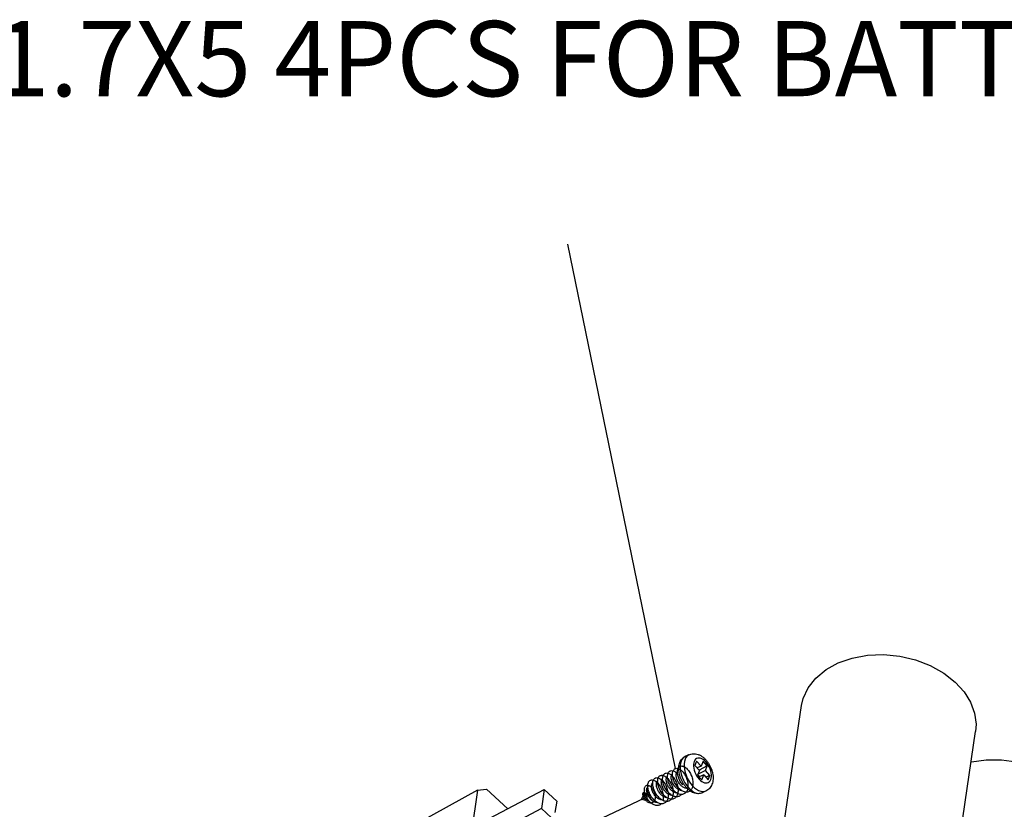
# Model space of a CAD drawing. Extents: x 3143 to 5114, y -436 to 924.
# Drawn here: x 4299 to 4364, y 81 to 133 of the extents above; entities that cross this region are included whole.
import ezdxf

# ---------------------------------------------------------------- set-up
doc = ezdxf.new("R2010")
doc.units = 0
doc.header["$LTSCALE"] = 30.734
doc.header["$MEASUREMENT"] = 0
doc.linetypes.add('CENTER', pattern=[2, 1.25, -0.25, 0.25, -0.25])
doc.layers.get('0').update_dxf_attribs({"linetype": 'CONTINUOUS', "lineweight": 25})
doc.styles.get("Standard").update_dxf_attribs({"font": 'Vrinda.ttf'})
doc.dimstyles.get("Standard").update_dxf_attribs({"dimtxt": 3.5, "dimasz": 0.18, "dimexe": 0.18, "dimexo": 0.0625, "dimgap": 0.09, "dimtad": 0, "dimtih": 1, "dimtoh": 1, "dimdec": 4, "dimzin": 0, "dimdsep": 46, "dimtxsty": 'Standard', "dimcen": 0.09, "dimadec": 0, "dimazin": 0, "dimtp": 0.01, "dimtm": 0.01, "dimtfac": 1, "dimtdec": 4, "dimtofl": 0, "dimtmove": 0, "dimatfit": 0, "dimfxl": 0, "dimtolj": 1, "dimtzin": 0, "dimarcsym": 0})

msp = doc.modelspace()

# ---------------------------------------------------------------- linework, layer by layer
at = {"color": 7, "linetype": 'Continuous'}
for p, q in [((4346.326, 61.586), (4350.206, 87.674)), ((4357.764, 59.885), (4361.644, 85.973)), ((4342.801, 84.443), (4342.541, 84.32)), ((4343.304, 84.028), (4343.193, 83.746)), ((4343.193, 83.746), (4343.496, 83.414)), ((4343.607, 83.697), (4343.304, 84.028)), ((4343.607, 83.697), (4343.349, 83.575)), ((4344.003, 83.713), (4343.474, 83.438)), ((4343.73, 84.011), (4343.607, 83.697)), ((4344.003, 83.713), (4343.73, 84.011)), ((4343.879, 83.399), (4344.003, 83.713)), ((4343.496, 83.414), (4343.373, 83.1)), ((4343.373, 83.1), (4343.645, 82.802)), ((4343.506, 82.993), (4343.383, 83.127)), ((4343.879, 83.399), (4343.401, 83.173)), ((4343.769, 83.116), (4343.482, 82.981)), ((4343.645, 82.802), (4343.769, 83.116)), ((4343.769, 83.116), (4344.072, 82.785)), ((4344.182, 83.068), (4343.879, 83.399)), ((4344.182, 83.068), (4343.909, 82.962)), ((4344.072, 82.785), (4344.182, 83.068)), ((4340.095, 82.359), (4340.048, 82.267)), ((4328.91, 82.108), (4323.628, 79.214)), ((4328.91, 82.108), (4328.34, 78.271)), ((4328.91, 82.108), (4329.502, 82.179)), ((4329.502, 82.179), (4330.896, 80.886)), ((4329.678, 80.242), (4333.293, 82.153)), ((4333.293, 82.153), (4333.107, 80.903)), ((4334.11, 81.397), (4333.293, 82.153)), ((4339.787, 81.757), (4339.657, 81.504)), ((4339.856, 81.889), (4339.86, 81.899)), ((4339.892, 81.962), (4339.86, 81.899)), ((4343.924, 82.064), (4343.664, 81.941)), ((4334.11, 81.397), (4333.996, 80.636)), ((4339.966, 81.436), (4339.657, 81.504)), ((4333.107, 80.903), (4330.339, 79.439)), ((4334.944, 79.201), (4333.107, 80.903))]:
    msp.add_line(p, q, dxfattribs=at)
at = {"color": 1, "linetype": 'CENTER'}
msp.add_line((4310.986, 67.969), (4339.851, 81.596), dxfattribs=at)
at = {"color": 7, "linetype": 'Continuous'}
for points in [[(4350.206, 87.674), (4350.312, 88.132), (4350.637, 88.844), (4351.143, 89.487), (4351.812, 90.04), (4352.62, 90.483), (4353.541, 90.801), (4354.544, 90.984), (4355.593, 91.025), (4356.654, 90.924), (4357.69, 90.682), (4358.666, 90.309), (4359.548, 89.818), (4360.307, 89.224)], [(4360.307, 89.224), (4360.888, 88.588), (4361.317, 87.898), (4361.583, 87.176), (4361.676, 86.443), (4361.644, 85.972)], [(4342.541, 84.32), (4342.525, 84.312), (4342.428, 84.243), (4342.347, 84.146), (4342.285, 84.024)], [(4342.545, 84.147), (4342.503, 84.004), (4342.482, 83.841), (4342.483, 83.665), (4342.506, 83.478), (4342.549, 83.286), (4342.613, 83.093), (4342.695, 82.904), (4342.794, 82.723), (4342.906, 82.556), (4343.03, 82.405), (4343.162, 82.276), (4343.299, 82.17), (4343.437, 82.092), (4343.574, 82.042), (4343.706, 82.021), (4343.829, 82.031), (4343.924, 82.064)], [(4342.801, 84.443), (4342.785, 84.435), (4342.688, 84.366), (4342.607, 84.269), (4342.545, 84.147)], [(4344.233, 82.811), (4344.261, 82.906), (4344.275, 83.014), (4344.274, 83.132), (4344.259, 83.257), (4344.23, 83.385), (4344.188, 83.514), (4344.133, 83.64), (4344.067, 83.76), (4343.992, 83.872), (4343.909, 83.972), (4343.821, 84.058), (4343.73, 84.128), (4343.638, 84.181), (4343.547, 84.214), (4343.459, 84.228), (4343.377, 84.221), (4343.303, 84.194), (4343.238, 84.148), (4343.184, 84.084), (4343.143, 84.003)], [(4342.285, 84.024), (4342.243, 83.881), (4342.222, 83.719)], [(4342.222, 83.719), (4342.223, 83.542), (4342.246, 83.355), (4342.289, 83.163), (4342.353, 82.97), (4342.435, 82.781), (4342.533, 82.6), (4342.646, 82.433), (4342.77, 82.282), (4342.902, 82.153)], [(4343.143, 84.003), (4343.115, 83.907), (4343.101, 83.799), (4343.101, 83.681), (4343.116, 83.557)], [(4343.116, 83.557), (4343.145, 83.428), (4343.188, 83.3), (4343.243, 83.174), (4343.308, 83.053), (4343.383, 82.942)], [(4361.347, 83.976), (4361.373, 83.983), (4362.34, 84.108), (4363.338, 84.106), (4364.337, 83.976), (4364.396, 83.961)], [(4343.383, 82.942), (4343.466, 82.841), (4343.554, 82.755), (4343.645, 82.685), (4343.738, 82.632), (4343.829, 82.599), (4343.916, 82.585), (4343.998, 82.592), (4344.073, 82.619), (4344.138, 82.665), (4344.191, 82.729), (4344.233, 82.811)], [(4340.095, 82.355), (4340.093, 82.351), (4340.069, 82.263), (4340.06, 82.163), (4340.067, 82.053), (4340.09, 81.938), (4340.127, 81.822), (4340.178, 81.708), (4340.24, 81.602), (4340.312, 81.506), (4340.39, 81.424), (4340.472, 81.36)], [(4342.902, 82.153), (4343.039, 82.048), (4343.177, 81.969), (4343.314, 81.919), (4343.445, 81.899), (4343.569, 81.909), (4343.664, 81.941)]]:
    msp.add_lwpolyline(points, dxfattribs=at)
for points in [[(4342.203, 83.942), (4342.267, 84.07), (4342.346, 84.175), (4342.438, 84.258), (4342.541, 84.32)], [(4342.801, 84.443), (4342.936, 84.491), (4343.082, 84.512), (4343.241, 84.504), (4343.405, 84.463), (4343.573, 84.386), (4343.736, 84.276), (4343.885, 84.138), (4344.018, 83.981), (4344.132, 83.809), (4344.226, 83.626), (4344.301, 83.435), (4344.354, 83.239), (4344.384, 83.04), (4344.388, 82.846), (4344.365, 82.663), (4344.316, 82.497)], [(4342.394, 82.458), (4342.311, 82.563), (4342.228, 82.692), (4342.158, 82.828), (4342.104, 82.968), (4342.067, 83.106), (4342.047, 83.238), (4342.046, 83.36), (4342.062, 83.468), (4342.095, 83.558), (4342.144, 83.629), (4342.206, 83.677), (4342.281, 83.701), (4342.365, 83.7), (4342.455, 83.674), (4342.548, 83.623), (4342.642, 83.55), (4342.732, 83.455), (4342.817, 83.343), (4342.893, 83.215), (4342.957, 83.077), (4343.007, 82.932), (4343.042, 82.784), (4343.061, 82.638), (4343.061, 82.498), (4343.044, 82.368), (4343.008, 82.252), (4342.956, 82.154), (4342.888, 82.076), (4342.807, 82.021), (4342.713, 81.99), (4342.611, 81.984), (4342.503, 82.003), (4342.391, 82.046), (4342.279, 82.113), (4342.171, 82.2), (4342.069, 82.304), (4341.975, 82.424), (4341.894, 82.554), (4341.826, 82.691), (4341.774, 82.831), (4341.739, 82.968), (4341.721, 83.099), (4341.721, 83.22), (4341.74, 83.326), (4341.775, 83.414), (4341.825, 83.482), (4341.89, 83.528), (4341.965, 83.549), (4342.05, 83.545), (4342.141, 83.516), (4342.234, 83.462), (4342.327, 83.386), (4342.417, 83.289), (4342.501, 83.175), (4342.576, 83.046), (4342.638, 82.907), (4342.687, 82.761), (4342.72, 82.613), (4342.736, 82.467), (4342.735, 82.328), (4342.715, 82.2), (4342.678, 82.086), (4342.624, 81.99), (4342.554, 81.915), (4342.471, 81.863), (4342.377, 81.834), (4342.273, 81.831), (4342.164, 81.853), (4342.053, 81.899), (4341.941, 81.968), (4341.833, 82.058), (4341.732, 82.164), (4341.64, 82.285), (4341.56, 82.417), (4341.494, 82.554), (4341.444, 82.694), (4341.41, 82.83), (4341.395, 82.96), (4341.398, 83.079), (4341.418, 83.184), (4341.455, 83.27), (4341.507, 83.335), (4341.573, 83.378), (4341.65, 83.396), (4341.735, 83.389), (4341.826, 83.357), (4341.92, 83.301), (4342.013, 83.222), (4342.058, 83.176)], [(4341.759, 83.381), (4341.775, 83.414), (4341.825, 83.482), (4341.89, 83.528), (4341.965, 83.549), (4342.05, 83.545), (4342.141, 83.516), (4342.234, 83.462), (4342.327, 83.386), (4342.417, 83.289), (4342.501, 83.175), (4342.576, 83.046), (4342.638, 82.907), (4342.687, 82.761), (4342.72, 82.613), (4342.736, 82.467), (4342.735, 82.328), (4342.715, 82.2), (4342.678, 82.086), (4342.624, 81.99), (4342.554, 81.915), (4342.471, 81.863), (4342.377, 81.834), (4342.273, 81.831), (4342.164, 81.853), (4342.053, 81.899), (4341.941, 81.968), (4341.833, 82.058), (4341.732, 82.164), (4341.64, 82.285), (4341.56, 82.417), (4341.494, 82.554), (4341.444, 82.694), (4341.41, 82.83), (4341.395, 82.96), (4341.398, 83.079), (4341.418, 83.184), (4341.434, 83.229)], [(4342.086, 83.536), (4342.141, 83.516), (4342.234, 83.462), (4342.327, 83.386), (4342.417, 83.289), (4342.501, 83.175), (4342.576, 83.046), (4342.638, 82.907), (4342.687, 82.761), (4342.72, 82.613), (4342.736, 82.467), (4342.735, 82.328), (4342.715, 82.2), (4342.678, 82.086), (4342.624, 81.99), (4342.554, 81.915), (4342.471, 81.863), (4342.377, 81.834), (4342.273, 81.831), (4342.164, 81.853), (4342.053, 81.899), (4341.941, 81.968), (4341.833, 82.058), (4341.732, 82.164), (4341.64, 82.285), (4341.56, 82.417), (4341.494, 82.554), (4341.444, 82.694), (4341.41, 82.83), (4341.395, 82.96), (4341.398, 83.079), (4341.418, 83.184), (4341.455, 83.27), (4341.507, 83.335), (4341.573, 83.378), (4341.65, 83.396), (4341.735, 83.389), (4341.826, 83.357), (4341.92, 83.301), (4342.013, 83.222), (4342.058, 83.176)], [(4342.394, 82.458), (4342.311, 82.563), (4342.228, 82.692), (4342.158, 82.828), (4342.104, 82.968), (4342.067, 83.106), (4342.047, 83.238), (4342.046, 83.36), (4342.062, 83.468), (4342.095, 83.558), (4342.144, 83.629), (4342.206, 83.677), (4342.281, 83.701), (4342.365, 83.7), (4342.455, 83.674), (4342.548, 83.623), (4342.642, 83.55), (4342.732, 83.455), (4342.817, 83.343), (4342.893, 83.215), (4342.957, 83.077), (4343.007, 82.932), (4343.042, 82.784), (4343.061, 82.638), (4343.061, 82.498), (4343.044, 82.368), (4343.008, 82.252), (4342.956, 82.154), (4342.888, 82.076), (4342.807, 82.021), (4342.713, 81.99), (4342.611, 81.984), (4342.503, 82.003), (4342.391, 82.046), (4342.279, 82.113), (4342.171, 82.2), (4342.069, 82.304), (4341.975, 82.424), (4341.894, 82.554), (4341.826, 82.691), (4341.774, 82.831), (4341.739, 82.968), (4341.721, 83.099), (4341.721, 83.22), (4341.74, 83.326), (4341.775, 83.414), (4341.825, 83.482), (4341.89, 83.528), (4341.965, 83.549), (4342.05, 83.545), (4342.141, 83.516), (4342.234, 83.462), (4342.327, 83.386), (4342.417, 83.289), (4342.501, 83.175), (4342.576, 83.046), (4342.638, 82.907), (4342.687, 82.761), (4342.72, 82.613), (4342.736, 82.467), (4342.735, 82.328), (4342.715, 82.201)], [(4342.134, 83.618), (4342.144, 83.629), (4342.206, 83.677), (4342.281, 83.701), (4342.365, 83.7), (4342.455, 83.674), (4342.548, 83.623), (4342.642, 83.55), (4342.732, 83.455), (4342.817, 83.343), (4342.893, 83.215), (4342.957, 83.077), (4343.007, 82.932), (4343.042, 82.784), (4343.061, 82.638), (4343.061, 82.498), (4343.044, 82.368), (4343.008, 82.252), (4342.956, 82.154), (4342.888, 82.076), (4342.807, 82.021), (4342.713, 81.99), (4342.611, 81.984), (4342.503, 82.003), (4342.391, 82.046), (4342.279, 82.113), (4342.171, 82.2), (4342.069, 82.304), (4341.975, 82.424), (4341.894, 82.554), (4341.826, 82.691), (4341.774, 82.831), (4341.739, 82.968), (4341.721, 83.099), (4341.721, 83.22), (4341.74, 83.326), (4341.775, 83.414), (4341.825, 83.482), (4341.89, 83.528), (4341.965, 83.549), (4342.05, 83.545), (4342.086, 83.536)], [(4341.759, 83.381), (4341.775, 83.414), (4341.825, 83.482), (4341.89, 83.528), (4341.965, 83.549), (4342.05, 83.545), (4342.141, 83.516), (4342.234, 83.462), (4342.327, 83.386), (4342.417, 83.289), (4342.501, 83.175), (4342.576, 83.046), (4342.638, 82.907), (4342.687, 82.761), (4342.72, 82.613), (4342.736, 82.467), (4342.735, 82.328), (4342.715, 82.2), (4342.678, 82.086), (4342.624, 81.99), (4342.619, 81.984)], [(4342.133, 83.517), (4342.136, 83.617)], [(4342.133, 83.515), (4342.133, 83.517)], [(4342.139, 83.404), (4342.137, 83.439), (4342.133, 83.515)], [(4342.136, 83.617), (4342.158, 83.788), (4342.203, 83.942)], [(4341.092, 81.845), (4341.043, 81.905), (4340.956, 82.031), (4340.881, 82.166), (4340.821, 82.305), (4340.777, 82.445), (4340.752, 82.58), (4340.744, 82.706), (4340.754, 82.819), (4340.782, 82.917), (4340.826, 82.994), (4340.884, 83.05), (4340.956, 83.082), (4341.037, 83.089), (4341.126, 83.071), (4341.219, 83.027), (4341.313, 82.96), (4341.405, 82.872), (4341.492, 82.764), (4341.571, 82.64), (4341.639, 82.504), (4341.694, 82.36), (4341.734, 82.212), (4341.757, 82.064), (4341.762, 81.921), (4341.75, 81.788), (4341.719, 81.668), (4341.671, 81.564), (4341.607, 81.48), (4341.528, 81.419), (4341.437, 81.382), (4341.337, 81.369), (4341.229, 81.382), (4341.118, 81.42), (4341.005, 81.481), (4340.895, 81.564), (4340.791, 81.665), (4340.695, 81.782), (4340.61, 81.911), (4340.539, 82.047), (4340.483, 82.187), (4340.444, 82.326), (4340.423, 82.459), (4340.42, 82.582), (4340.434, 82.692), (4340.466, 82.785), (4340.514, 82.857), (4340.576, 82.907), (4340.65, 82.933), (4340.734, 82.933), (4340.824, 82.909), (4340.917, 82.859), (4341.011, 82.787), (4341.102, 82.693), (4341.188, 82.581), (4341.264, 82.454), (4341.329, 82.315), (4341.38, 82.169), (4341.416, 82.021), (4341.435, 81.874), (4341.436, 81.733), (4341.419, 81.603), (4341.383, 81.486), (4341.331, 81.388), (4341.263, 81.309), (4341.181, 81.254), (4341.088, 81.223), (4340.985, 81.217), (4340.876, 81.236), (4340.764, 81.28), (4340.652, 81.346), (4340.544, 81.434), (4340.441, 81.54), (4340.348, 81.66), (4340.266, 81.791), (4340.199, 81.928), (4340.147, 82.068), (4340.112, 82.206), (4340.095, 82.337), (4340.096, 82.458), (4340.116, 82.563), (4340.152, 82.651), (4340.203, 82.718), (4340.268, 82.762), (4340.345, 82.782), (4340.431, 82.776), (4340.522, 82.745), (4340.616, 82.69), (4340.709, 82.612), (4340.757, 82.563)], [(4340.576, 82.907), (4340.65, 82.933), (4340.734, 82.933), (4340.824, 82.909), (4340.917, 82.859), (4341.011, 82.787), (4341.102, 82.693), (4341.188, 82.581), (4341.264, 82.454), (4341.329, 82.315), (4341.38, 82.169), (4341.416, 82.021), (4341.435, 81.874), (4341.436, 81.733), (4341.419, 81.603), (4341.383, 81.486), (4341.331, 81.388), (4341.263, 81.309), (4341.181, 81.254), (4341.088, 81.223), (4340.985, 81.217), (4340.876, 81.236), (4340.764, 81.28), (4340.652, 81.346), (4340.544, 81.434), (4340.441, 81.54), (4340.348, 81.66), (4340.266, 81.791), (4340.199, 81.928), (4340.147, 82.068), (4340.112, 82.206), (4340.095, 82.337), (4340.096, 82.458), (4340.116, 82.563), (4340.152, 82.651), (4340.203, 82.718), (4340.268, 82.762), (4340.345, 82.782), (4340.431, 82.776), (4340.46, 82.768)], [(4340.865, 81.591), (4340.791, 81.665), (4340.695, 81.782), (4340.61, 81.911), (4340.539, 82.047), (4340.483, 82.187), (4340.444, 82.326), (4340.423, 82.459), (4340.42, 82.582), (4340.434, 82.692), (4340.466, 82.785), (4340.514, 82.857), (4340.576, 82.907), (4340.65, 82.933), (4340.734, 82.933), (4340.824, 82.909), (4340.917, 82.859), (4341.011, 82.787), (4341.102, 82.693), (4341.188, 82.581), (4341.264, 82.454), (4341.329, 82.315), (4341.38, 82.169), (4341.416, 82.021), (4341.435, 81.874), (4341.436, 81.733), (4341.419, 81.603), (4341.383, 81.486), (4341.331, 81.388), (4341.263, 81.309), (4341.181, 81.254), (4341.088, 81.223), (4340.985, 81.217), (4340.876, 81.236), (4340.764, 81.28), (4340.652, 81.346), (4340.544, 81.434), (4340.441, 81.54), (4340.348, 81.66), (4340.266, 81.791), (4340.199, 81.928), (4340.147, 82.068), (4340.112, 82.206), (4340.095, 82.337), (4340.096, 82.458), (4340.116, 82.563), (4340.152, 82.651), (4340.203, 82.718), (4340.268, 82.762), (4340.345, 82.782), (4340.431, 82.776), (4340.522, 82.745), (4340.616, 82.69), (4340.709, 82.612), (4340.799, 82.513), (4340.883, 82.397), (4340.956, 82.266), (4341.018, 82.126), (4341.066, 81.979), (4341.097, 81.831), (4341.112, 81.685), (4341.108, 81.546), (4341.09, 81.435)], [(4340.865, 81.591), (4340.791, 81.665), (4340.695, 81.782), (4340.61, 81.911), (4340.539, 82.047), (4340.483, 82.187), (4340.444, 82.326), (4340.423, 82.459), (4340.42, 82.582), (4340.434, 82.692), (4340.466, 82.785), (4340.514, 82.857), (4340.576, 82.907), (4340.65, 82.933), (4340.734, 82.933), (4340.824, 82.909), (4340.917, 82.859), (4341.011, 82.787), (4341.102, 82.693), (4341.188, 82.581), (4341.264, 82.454), (4341.329, 82.315), (4341.38, 82.169), (4341.416, 82.021), (4341.435, 81.874), (4341.436, 81.733), (4341.419, 81.603), (4341.383, 81.486), (4341.331, 81.388), (4341.263, 81.309), (4341.181, 81.254), (4341.088, 81.223), (4340.985, 81.217), (4340.876, 81.236), (4340.764, 81.28), (4340.652, 81.346), (4340.544, 81.434), (4340.441, 81.54), (4340.348, 81.66), (4340.266, 81.791), (4340.199, 81.928), (4340.147, 82.068), (4340.112, 82.206), (4340.095, 82.337), (4340.096, 82.458), (4340.116, 82.563), (4340.152, 82.651), (4340.203, 82.718), (4340.268, 82.762), (4340.345, 82.782), (4340.431, 82.776), (4340.46, 82.768)], [(4341.418, 81.999), (4341.392, 82.029), (4341.301, 82.152), (4341.223, 82.285), (4341.159, 82.424), (4341.112, 82.564), (4341.081, 82.7), (4341.069, 82.829), (4341.075, 82.946), (4341.098, 83.048), (4341.138, 83.13), (4341.194, 83.192), (4341.262, 83.23), (4341.341, 83.243), (4341.428, 83.231), (4341.52, 83.194), (4341.615, 83.133), (4341.708, 83.049), (4341.796, 82.946), (4341.877, 82.826), (4341.948, 82.692), (4342.007, 82.55), (4342.051, 82.402), (4342.078, 82.254), (4342.088, 82.11), (4342.08, 81.974), (4342.053, 81.85), (4342.01, 81.742), (4341.949, 81.653), (4341.874, 81.586), (4341.786, 81.542), (4341.688, 81.523), (4341.582, 81.53), (4341.471, 81.562), (4341.358, 81.617), (4341.248, 81.695), (4341.142, 81.792), (4341.043, 81.905), (4340.956, 82.031), (4340.881, 82.166), (4340.821, 82.305), (4340.777, 82.445), (4340.752, 82.58), (4340.744, 82.706), (4340.754, 82.819), (4340.782, 82.917), (4340.826, 82.994), (4340.884, 83.05), (4340.956, 83.082), (4341.037, 83.089), (4341.126, 83.071), (4341.219, 83.027), (4341.313, 82.96), (4341.405, 82.872), (4341.492, 82.764), (4341.571, 82.64), (4341.639, 82.504), (4341.694, 82.36), (4341.734, 82.212), (4341.757, 82.064), (4341.762, 81.921), (4341.75, 81.788), (4341.719, 81.668), (4341.671, 81.564), (4341.607, 81.48), (4341.528, 81.419), (4341.437, 81.382), (4341.337, 81.369), (4341.229, 81.382), (4341.118, 81.42), (4341.005, 81.481), (4340.895, 81.564), (4340.791, 81.665), (4340.695, 81.782), (4340.61, 81.911), (4340.539, 82.047), (4340.483, 82.187), (4340.444, 82.326), (4340.423, 82.459), (4340.42, 82.582), (4340.434, 82.692), (4340.466, 82.785), (4340.514, 82.857), (4340.576, 82.907), (4340.65, 82.933), (4340.734, 82.933), (4340.824, 82.909), (4340.917, 82.859), (4341.011, 82.787), (4341.081, 82.717)], [(4341.109, 83.075), (4341.138, 83.13), (4341.194, 83.192), (4341.262, 83.23), (4341.341, 83.243), (4341.428, 83.231), (4341.52, 83.194), (4341.615, 83.133), (4341.708, 83.049), (4341.796, 82.946), (4341.877, 82.826), (4341.948, 82.692), (4342.007, 82.55), (4342.051, 82.402), (4342.078, 82.254), (4342.088, 82.11), (4342.08, 81.974), (4342.053, 81.85), (4342.01, 81.742), (4341.949, 81.653), (4341.874, 81.586), (4341.786, 81.542), (4341.688, 81.523), (4341.582, 81.53), (4341.471, 81.562), (4341.358, 81.617), (4341.248, 81.695), (4341.142, 81.792), (4341.043, 81.905), (4340.956, 82.031), (4340.881, 82.166), (4340.821, 82.305), (4340.777, 82.445), (4340.752, 82.58), (4340.744, 82.706), (4340.754, 82.819), (4340.782, 82.917), (4340.826, 82.994), (4340.884, 83.05), (4340.956, 83.082), (4341.037, 83.089), (4341.126, 83.071), (4341.219, 83.027), (4341.313, 82.96), (4341.405, 82.872), (4341.492, 82.764), (4341.571, 82.64), (4341.639, 82.504), (4341.694, 82.36), (4341.734, 82.212), (4341.757, 82.064), (4341.762, 81.921), (4341.75, 81.788), (4341.719, 81.668), (4341.671, 81.564), (4341.607, 81.48), (4341.528, 81.419), (4341.437, 81.382), (4341.337, 81.369), (4341.229, 81.382), (4341.118, 81.42), (4341.005, 81.481), (4340.895, 81.564), (4340.791, 81.665), (4340.695, 81.782), (4340.61, 81.911), (4340.539, 82.047), (4340.483, 82.187), (4340.444, 82.326), (4340.423, 82.459), (4340.42, 82.582), (4340.434, 82.692), (4340.466, 82.785), (4340.514, 82.857), (4340.576, 82.907), (4340.65, 82.933), (4340.734, 82.933), (4340.824, 82.909), (4340.917, 82.859), (4341.011, 82.787), (4341.081, 82.717)], [(4341.092, 81.845), (4341.043, 81.905), (4340.956, 82.031), (4340.881, 82.166), (4340.821, 82.305), (4340.777, 82.445), (4340.752, 82.58), (4340.744, 82.706), (4340.754, 82.819), (4340.782, 82.917), (4340.826, 82.994), (4340.884, 83.05), (4340.956, 83.082), (4341.037, 83.089), (4341.126, 83.071), (4341.219, 83.027), (4341.313, 82.96), (4341.405, 82.872), (4341.492, 82.764), (4341.571, 82.64), (4341.639, 82.504), (4341.694, 82.36), (4341.734, 82.212), (4341.757, 82.064), (4341.762, 81.921), (4341.75, 81.788), (4341.719, 81.668), (4341.671, 81.564), (4341.607, 81.48), (4341.528, 81.419), (4341.437, 81.382), (4341.337, 81.369), (4341.229, 81.382), (4341.118, 81.42), (4341.005, 81.481), (4340.895, 81.564), (4340.791, 81.665), (4340.695, 81.782), (4340.61, 81.911), (4340.539, 82.047), (4340.483, 82.187), (4340.444, 82.326), (4340.423, 82.459), (4340.42, 82.582), (4340.434, 82.692), (4340.466, 82.785), (4340.514, 82.857), (4340.576, 82.907), (4340.65, 82.933), (4340.734, 82.933), (4340.824, 82.909), (4340.917, 82.859), (4341.011, 82.787), (4341.102, 82.693), (4341.188, 82.581), (4341.264, 82.454), (4341.329, 82.315), (4341.38, 82.169), (4341.416, 82.021), (4341.435, 81.874), (4341.436, 81.733), (4341.419, 81.603), (4341.415, 81.589)], [(4340.884, 83.05), (4340.956, 83.082), (4341.037, 83.089), (4341.126, 83.071), (4341.219, 83.027), (4341.313, 82.96), (4341.405, 82.872), (4341.492, 82.764), (4341.571, 82.64), (4341.639, 82.504), (4341.694, 82.36), (4341.734, 82.212), (4341.757, 82.064), (4341.762, 81.921), (4341.75, 81.788), (4341.719, 81.668), (4341.671, 81.564), (4341.607, 81.48), (4341.528, 81.419), (4341.437, 81.382), (4341.337, 81.369), (4341.229, 81.382), (4341.118, 81.42), (4341.005, 81.481), (4340.895, 81.564), (4340.791, 81.665), (4340.695, 81.782), (4340.61, 81.911), (4340.539, 82.047), (4340.483, 82.187), (4340.444, 82.326), (4340.423, 82.459), (4340.42, 82.582), (4340.434, 82.692), (4340.466, 82.785), (4340.514, 82.857), (4340.576, 82.907), (4340.65, 82.933), (4340.734, 82.933), (4340.784, 82.922)], [(4340.865, 81.591), (4340.791, 81.665), (4340.695, 81.782), (4340.61, 81.911), (4340.539, 82.047), (4340.483, 82.187), (4340.444, 82.326), (4340.423, 82.459), (4340.42, 82.582), (4340.434, 82.692), (4340.466, 82.785), (4340.514, 82.857), (4340.576, 82.907), (4340.65, 82.933), (4340.734, 82.933), (4340.824, 82.909), (4340.917, 82.859), (4341.011, 82.787), (4341.102, 82.693), (4341.188, 82.581), (4341.264, 82.454), (4341.329, 82.315), (4341.38, 82.169), (4341.416, 82.021), (4341.435, 81.874), (4341.436, 81.733), (4341.419, 81.603), (4341.383, 81.486), (4341.331, 81.388), (4341.319, 81.37)], [(4341.109, 83.075), (4341.138, 83.13), (4341.194, 83.192), (4341.262, 83.23), (4341.341, 83.243), (4341.428, 83.231), (4341.52, 83.194), (4341.615, 83.133), (4341.708, 83.049), (4341.796, 82.946), (4341.877, 82.826), (4341.948, 82.692), (4342.007, 82.55), (4342.051, 82.402), (4342.078, 82.254), (4342.088, 82.11), (4342.08, 81.974), (4342.053, 81.85), (4342.01, 81.742), (4341.949, 81.653), (4341.874, 81.586), (4341.786, 81.542), (4341.688, 81.523), (4341.582, 81.53), (4341.471, 81.562), (4341.358, 81.617), (4341.248, 81.695), (4341.142, 81.792), (4341.043, 81.905), (4340.956, 82.031), (4340.881, 82.166), (4340.821, 82.305), (4340.777, 82.445), (4340.752, 82.58), (4340.744, 82.706), (4340.754, 82.819), (4340.782, 82.917), (4340.826, 82.994), (4340.884, 83.05)], [(4341.949, 81.653), (4341.874, 81.586), (4341.786, 81.542), (4341.688, 81.523), (4341.582, 81.53), (4341.471, 81.562), (4341.358, 81.617), (4341.248, 81.695), (4341.142, 81.792), (4341.043, 81.905), (4340.956, 82.031), (4340.881, 82.166), (4340.821, 82.305), (4340.777, 82.445), (4340.752, 82.58), (4340.744, 82.706), (4340.754, 82.819), (4340.782, 82.917), (4340.826, 82.994), (4340.884, 83.05), (4340.956, 83.082), (4341.037, 83.089), (4341.126, 83.071), (4341.219, 83.027), (4341.313, 82.96), (4341.405, 82.872), (4341.492, 82.764), (4341.571, 82.64), (4341.639, 82.504), (4341.694, 82.36), (4341.734, 82.212), (4341.757, 82.064), (4341.762, 81.921), (4341.75, 81.788), (4341.719, 81.668), (4341.671, 81.564), (4341.644, 81.524)], [(4340.999, 82.778), (4341.027, 82.843), (4341.068, 82.891), (4341.072, 82.895)], [(4341.967, 81.677), (4341.934, 81.679), (4341.824, 81.705), (4341.711, 81.755), (4341.6, 81.827), (4341.493, 81.919), (4341.392, 82.029), (4341.301, 82.152), (4341.223, 82.285), (4341.159, 82.424), (4341.112, 82.564), (4341.081, 82.7), (4341.069, 82.829), (4341.075, 82.946), (4341.098, 83.048), (4341.138, 83.13), (4341.194, 83.192), (4341.262, 83.23), (4341.341, 83.243), (4341.428, 83.231), (4341.52, 83.194), (4341.615, 83.133), (4341.708, 83.049), (4341.796, 82.946), (4341.877, 82.826), (4341.948, 82.692), (4342.007, 82.55), (4342.051, 82.402), (4342.078, 82.254), (4342.088, 82.11), (4342.08, 81.974), (4342.053, 81.85), (4342.01, 81.742), (4341.949, 81.653)], [(4341.109, 83.075), (4341.138, 83.13)], [(4342.005, 81.926), (4341.962, 81.93), (4341.872, 81.955), (4341.78, 82), (4341.691, 82.062), (4341.607, 82.139), (4341.528, 82.23), (4341.46, 82.331), (4341.402, 82.438), (4341.358, 82.546), (4341.327, 82.654), (4341.311, 82.756), (4341.311, 82.85), (4341.325, 82.931)], [(4341.325, 82.931), (4341.352, 82.997), (4341.393, 83.045), (4341.397, 83.048)], [(4342.331, 82.079), (4342.289, 82.084), (4342.2, 82.107), (4342.109, 82.151), (4342.019, 82.213), (4341.934, 82.29), (4341.855, 82.382), (4341.784, 82.485), (4341.726, 82.594), (4341.682, 82.702), (4341.652, 82.81), (4341.636, 82.911), (4341.636, 83.004), (4341.65, 83.085)], [(4341.65, 83.085), (4341.678, 83.151), (4341.719, 83.199), (4341.721, 83.201)], [(4341.729, 83.021), (4341.721, 83.099), (4341.721, 83.22), (4341.74, 83.326), (4341.759, 83.381)], [(4342.655, 82.233), (4342.609, 82.238), (4342.519, 82.263), (4342.429, 82.307), (4342.34, 82.37), (4342.255, 82.448), (4342.177, 82.539), (4342.109, 82.639), (4342.052, 82.746), (4342.007, 82.855), (4341.977, 82.962), (4341.961, 83.064), (4341.961, 83.157), (4341.975, 83.238)], [(4341.975, 83.238), (4342.002, 83.303), (4342.043, 83.352), (4342.045, 83.354)], [(4342.714, 82.201), (4342.685, 82.229), (4342.559, 82.373), (4342.446, 82.532), (4342.348, 82.702), (4342.267, 82.882), (4342.204, 83.066), (4342.16, 83.253), (4342.139, 83.404)], [(4340.312, 81.269), (4340.216, 81.358), (4340.128, 81.461), (4340.05, 81.574), (4339.985, 81.692), (4339.934, 81.812), (4339.898, 81.931), (4339.877, 82.043), (4339.871, 82.146), (4339.88, 82.237), (4339.903, 82.312), (4339.938, 82.371), (4339.984, 82.411), (4340.039, 82.432), (4340.101, 82.433), (4340.166, 82.415), (4340.234, 82.378), (4340.301, 82.325), (4340.364, 82.256), (4340.423, 82.176), (4340.474, 82.086), (4340.517, 81.989), (4340.549, 81.888), (4340.57, 81.787), (4340.58, 81.689), (4340.577, 81.596), (4340.563, 81.511), (4340.538, 81.437), (4340.502, 81.374), (4340.457, 81.326), (4340.405, 81.291), (4340.346, 81.272), (4340.283, 81.267), (4340.218, 81.277), (4340.152, 81.3), (4340.087, 81.335), (4340.026, 81.38), (4339.969, 81.434), (4339.917, 81.493), (4339.873, 81.557), (4339.836, 81.622), (4339.808, 81.686), (4339.789, 81.748), (4339.778, 81.804), (4339.775, 81.854), (4339.78, 81.896), (4339.791, 81.929), (4339.809, 81.951), (4339.831, 81.964), (4339.856, 81.966), (4339.884, 81.958), (4339.912, 81.94), (4339.94, 81.915), (4339.966, 81.882), (4339.99, 81.843), (4340.009, 81.8), (4340.025, 81.754), (4340.035, 81.707), (4340.04, 81.66), (4340.039, 81.615), (4340.037, 81.599)], [(4339.938, 82.371), (4339.984, 82.411), (4340.039, 82.432), (4340.101, 82.433), (4340.166, 82.415), (4340.234, 82.378), (4340.301, 82.325), (4340.364, 82.256), (4340.423, 82.176), (4340.474, 82.086), (4340.517, 81.989), (4340.549, 81.888), (4340.57, 81.787), (4340.58, 81.689), (4340.577, 81.596), (4340.563, 81.511), (4340.538, 81.437), (4340.502, 81.374), (4340.457, 81.326), (4340.405, 81.291), (4340.346, 81.272), (4340.283, 81.267), (4340.218, 81.277), (4340.152, 81.3), (4340.087, 81.335), (4340.026, 81.38), (4339.969, 81.434), (4339.917, 81.493), (4339.873, 81.557), (4339.836, 81.622), (4339.808, 81.686), (4339.789, 81.748), (4339.778, 81.804), (4339.775, 81.854), (4339.78, 81.896), (4339.791, 81.929), (4339.809, 81.951), (4339.831, 81.964), (4339.856, 81.966), (4339.884, 81.958), (4339.889, 81.955)], [(4340.312, 81.269), (4340.216, 81.358), (4340.128, 81.461), (4340.05, 81.574), (4339.985, 81.692), (4339.934, 81.812), (4339.898, 81.931), (4339.877, 82.043), (4339.871, 82.146), (4339.88, 82.237), (4339.903, 82.312), (4339.938, 82.371), (4339.984, 82.411), (4340.039, 82.432), (4340.101, 82.433), (4340.166, 82.415), (4340.234, 82.378), (4340.301, 82.325), (4340.364, 82.256), (4340.423, 82.176), (4340.474, 82.086), (4340.517, 81.989), (4340.549, 81.888), (4340.57, 81.787), (4340.58, 81.689), (4340.577, 81.596), (4340.563, 81.511), (4340.538, 81.437), (4340.502, 81.374), (4340.457, 81.326), (4340.405, 81.291), (4340.346, 81.272), (4340.283, 81.267), (4340.218, 81.277), (4340.152, 81.3), (4340.087, 81.335), (4340.026, 81.38), (4339.969, 81.434), (4339.966, 81.436)], [(4340.472, 81.36), (4340.383, 81.424), (4340.299, 81.502), (4340.222, 81.592), (4340.156, 81.69), (4340.102, 81.793), (4340.06, 81.896), (4340.033, 81.995), (4340.02, 82.088), (4340.022, 82.17), (4340.036, 82.239), (4340.048, 82.267)], [(4340.094, 82.382), (4340.095, 82.433)], [(4340.094, 82.358), (4340.094, 82.382)], [(4340.122, 82.161), (4340.112, 82.206), (4340.095, 82.337), (4340.094, 82.358)], [(4340.095, 82.433), (4340.096, 82.458), (4340.116, 82.563), (4340.152, 82.651), (4340.203, 82.718), (4340.268, 82.762)], [(4341.029, 81.466), (4340.989, 81.47), (4340.9, 81.493), (4340.808, 81.537), (4340.718, 81.599), (4340.634, 81.676), (4340.554, 81.768), (4340.484, 81.871), (4340.426, 81.98), (4340.381, 82.089), (4340.351, 82.196), (4340.336, 82.297), (4340.335, 82.39), (4340.349, 82.471)], [(4340.349, 82.471), (4340.377, 82.537), (4340.418, 82.585), (4340.42, 82.586)], [(4341.351, 81.619), (4341.309, 81.624), (4341.219, 81.649), (4341.129, 81.693), (4341.039, 81.756), (4340.955, 81.834), (4340.877, 81.925), (4340.808, 82.026), (4340.751, 82.132), (4340.707, 82.241), (4340.677, 82.348), (4340.661, 82.45), (4340.66, 82.543), (4340.674, 82.624)], [(4340.674, 82.624), (4340.702, 82.689), (4340.743, 82.738), (4340.747, 82.741)], [(4341.68, 81.773), (4341.639, 81.777), (4341.549, 81.801), (4341.459, 81.844), (4341.37, 81.905), (4341.285, 81.982), (4341.206, 82.073), (4341.136, 82.175), (4341.077, 82.284), (4341.033, 82.393), (4341.002, 82.501), (4340.986, 82.604), (4340.986, 82.697), (4340.999, 82.778)], [(4342.716, 82.198), (4342.714, 82.201)], [(4344.316, 82.497), (4344.243, 82.352), (4344.152, 82.232), (4344.045, 82.136), (4343.924, 82.064)], [(4339.786, 81.757), (4339.778, 81.804), (4339.775, 81.854), (4339.78, 81.896), (4339.791, 81.929), (4339.809, 81.951)], [(4339.809, 81.951), (4339.831, 81.964), (4339.856, 81.966), (4339.884, 81.958), (4339.889, 81.955)], [(4340.183, 81.394), (4340.141, 81.414), (4340.078, 81.456), (4340.02, 81.506), (4339.968, 81.564), (4339.924, 81.627), (4339.89, 81.691), (4339.866, 81.751), (4339.853, 81.806), (4339.85, 81.854), (4339.856, 81.889)], [(4339.889, 81.955), (4339.894, 81.952)], [(4339.894, 81.952), (4339.912, 81.94), (4339.94, 81.915), (4339.966, 81.882), (4339.99, 81.843), (4340.009, 81.8), (4340.025, 81.754), (4340.035, 81.707), (4340.04, 81.66), (4340.039, 81.615), (4340.037, 81.599)], [(4341.737, 81.741), (4341.711, 81.755), (4341.6, 81.827), (4341.493, 81.919), (4341.418, 81.999)], [(4341.967, 81.677), (4341.934, 81.679), (4341.824, 81.705), (4341.737, 81.741)], [(4342.295, 81.832), (4342.291, 81.826), (4342.219, 81.754), (4342.134, 81.704), (4342.038, 81.679), (4341.967, 81.677)], [(4342.063, 81.894), (4342.053, 81.899)], [(4342.294, 81.83), (4342.273, 81.831), (4342.164, 81.853), (4342.063, 81.894)], [(4342.503, 82.003), (4342.391, 82.046), (4342.389, 82.047)], [(4342.875, 82.066), (4342.823, 82.105), (4342.716, 82.198)], [(4343.664, 81.941), (4343.544, 81.899), (4343.412, 81.882), (4343.27, 81.892), (4343.122, 81.933), (4342.97, 82.005), (4342.875, 82.066)], [(4340.982, 81.217), (4340.91, 81.156), (4340.823, 81.116), (4340.727, 81.101), (4340.625, 81.11), (4340.52, 81.142), (4340.414, 81.196), (4340.312, 81.269)], [(4340.484, 81.354), (4340.472, 81.36)], [(4340.553, 81.326), (4340.484, 81.354)], [(4340.722, 81.304), (4340.71, 81.303), (4340.633, 81.307), (4340.553, 81.326)], [(4341.181, 81.254), (4341.088, 81.223), (4340.985, 81.217), (4340.982, 81.217)], [(4341.644, 81.524), (4341.607, 81.48), (4341.528, 81.419)]]:
    msp.add_spline(points, degree=3, dxfattribs=at)

# ---------------------------------------------------------------- texts
at = {"linetype": 'Continuous', "insert": (4287.146, 132.695), "char_height": 4.95, "width": 166.26456, "attachment_point": 1}
msp.add_mtext('{\\f新細明體|b0|i0|c136|p54;PA 1.7X5 4PCS FOR BATTERY COMPARTMENT}', dxfattribs=at)

# ---------------------------------------------------------------- leaders
msp.add_leader([(4341.912, 83.537), (4334.85, 118.03)], dimstyle='Standard', override={"dimtxt": 0.18, "dimasz": 0.1875, "dimexe": 0.396, "dimexo": 0.1375, "dimgap": 0.09, "dimtad": 0, "dimcen": 0.198, "dimtp": 0, "dimtm": 0, "dimatfit": 3})

doc.saveas('drawing.dxf')
